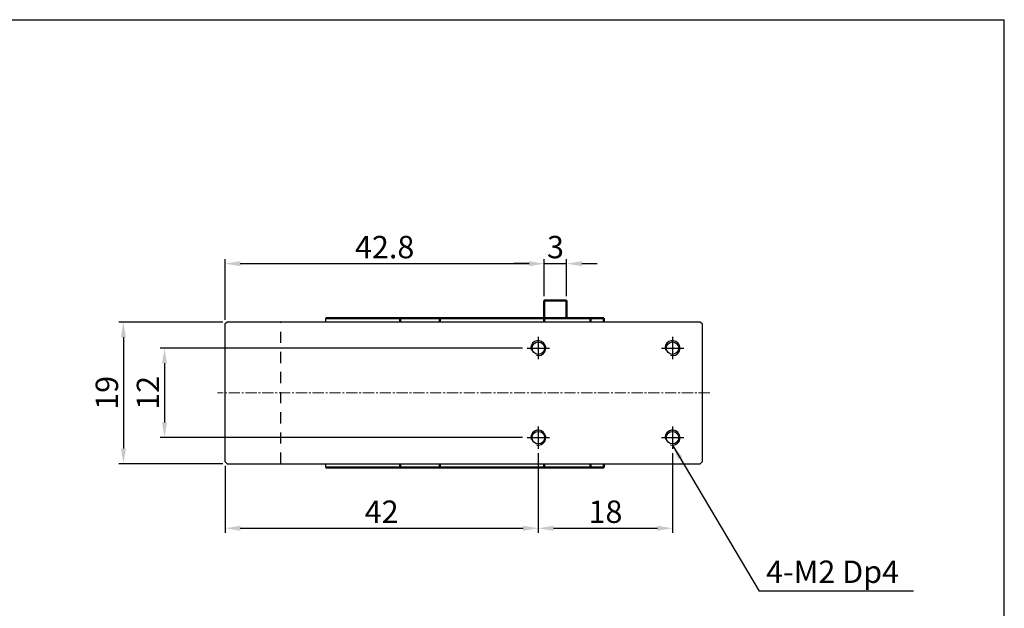
# Model space of a CAD drawing. Units: millimetres. Extents: x 693 to 945, y 2571 to 2749.
# Drawn here: x 813 to 945, y 2670 to 2749 of the extents above; entities that cross this region are included whole.
import ezdxf

# ---------------------------------------------------------------- set-up
doc = ezdxf.new("R2010")
doc.units = ezdxf.units.MM
doc.header["$LTSCALE"] = 2
for name, pattern in [('CENTER', [7, 4, -1, 1, -1]), ('CENTER2', [1.125, 0.75, -0.125, 0.125, -0.125]), ('JIS_02_0.7', [1.35, 0.75, -0.6])]:
    doc.linetypes.add(name, pattern=pattern)
for name, color, linetype in [('CEN', 1, 'CENTER'), ('THIN', 3, 'Continuous'), ('숨은선', 2, 'JIS_02_0.7')]:
    doc.layers.add(name, color=color, linetype=linetype)
doc.layers.add('P', color=1, linetype='CENTER2', lineweight=13)
doc.layers.add('可见 (ANSI)', color=7, linetype='Continuous', lineweight=50)
doc.styles.add('KOREAN', font='isocp.shx', dxfattribs={"bigfont": 'thangeul.shx'})
doc.dimstyles.new('DMTECH$0', dxfattribs={"dimscale": 24, "dimtxt": 2.5, "dimasz": 1.7, "dimexe": 0.5, "dimexo": 0.5, "dimgap": 0.6, "dimtad": 1, "dimdsep": 46, "dimtxsty": 'KOREAN', "dimcen": -2, "dimclrd": 140, "dimclre": 140, "dimclrt": 140, "dimazin": 0, "dimtfac": 1, "dimtmove": 0, "dimatfit": 3, "dimfxl": 1, "dimtolj": 1, "dimarcsym": 0})

# ---------------------------------------------------------------- blocks, each defined once
blk = doc.blocks.new('*D8')
at = {"color": 140, "lineweight": -2, "transparency": 16777216}
for p, q in [((840.28, 2709), (840.28, 2717.12)), ((842.32, 2716.52), (881.04, 2716.52)), ((883.08, 2712.18), (883.08, 2717.12))]:
    blk.add_line(p, q, dxfattribs=at)
at = {"color": 140, "transparency": 16777216}
for points in [[(842.32, 2716.86), (842.32, 2716.18), (840.28, 2716.52)], [(881.04, 2716.86), (881.04, 2716.18), (883.08, 2716.52)]]:
    blk.add_solid(points, dxfattribs=at)
at = {"layer": 'DEFPOINTS', "color": 0, "transparency": 16777216}
for p in [(883.08, 2716.52), (883.08, 2711.58), (840.28, 2708.4)]:
    blk.add_point(p, dxfattribs=at)
at = {"color": 140, "transparency": 16777216, "insert": (861.68, 2718.74), "char_height": 3, "attachment_point": 5, "style": 'KOREAN'}
blk.add_mtext('\\A1;42.8', dxfattribs=at)
blk = doc.blocks.new('*D9')
at = {"color": 140, "lineweight": -2, "transparency": 16777216}
for p, q in [((881.04, 2716.52), (879, 2716.52)), ((883.08, 2712.18), (883.08, 2717.12)), ((883.08, 2716.52), (886.08, 2716.52)), ((886.08, 2712.18), (886.08, 2717.12)), ((888.12, 2716.52), (890.16, 2716.52))]:
    blk.add_line(p, q, dxfattribs=at)
at = {"color": 140, "transparency": 16777216}
for points in [[(881.04, 2716.86), (881.04, 2716.18), (883.08, 2716.52)], [(888.12, 2716.86), (888.12, 2716.18), (886.08, 2716.52)]]:
    blk.add_solid(points, dxfattribs=at)
at = {"layer": 'DEFPOINTS', "color": 0, "transparency": 16777216}
for p in [(886.08, 2716.52), (883.08, 2711.58), (886.08, 2711.58)]:
    blk.add_point(p, dxfattribs=at)
at = {"color": 140, "transparency": 16777216, "insert": (884.58, 2718.74), "char_height": 3, "attachment_point": 5, "style": 'KOREAN'}
blk.add_mtext('\\A1;3', dxfattribs=at)
blk = doc.blocks.new('*D10')
at = {"color": 140, "lineweight": -2, "transparency": 16777216}
for p, q in [((882.28, 2691.1), (882.28, 2680.45)), ((840.28, 2689.4), (840.28, 2680.45)), ((842.32, 2681.05), (880.24, 2681.05))]:
    blk.add_line(p, q, dxfattribs=at)
at = {"color": 140, "transparency": 16777216}
for points in [[(842.32, 2681.39), (842.32, 2680.71), (840.28, 2681.05)], [(880.24, 2681.39), (880.24, 2680.71), (882.28, 2681.05)]]:
    blk.add_solid(points, dxfattribs=at)
at = {"layer": 'DEFPOINTS', "color": 0, "transparency": 16777216}
for p in [(882.28, 2691.7), (840.28, 2690), (882.28, 2681.05)]:
    blk.add_point(p, dxfattribs=at)
at = {"color": 140, "transparency": 16777216, "insert": (861.28, 2683.27), "char_height": 3, "attachment_point": 5, "style": 'KOREAN'}
blk.add_mtext('\\A1;42', dxfattribs=at)
blk = doc.blocks.new('*D11')
at = {"color": 140, "lineweight": -2, "transparency": 16777216}
for p, q in [((882.28, 2691.1), (882.28, 2680.45)), ((900.28, 2691.1), (900.28, 2680.45)), ((884.32, 2681.05), (898.24, 2681.05))]:
    blk.add_line(p, q, dxfattribs=at)
at = {"color": 140, "transparency": 16777216}
for points in [[(884.32, 2681.39), (884.32, 2680.71), (882.28, 2681.05)], [(898.24, 2681.39), (898.24, 2680.71), (900.28, 2681.05)]]:
    blk.add_solid(points, dxfattribs=at)
at = {"layer": 'DEFPOINTS', "color": 0, "transparency": 16777216}
for p in [(882.28, 2691.7), (900.28, 2691.7), (900.28, 2681.05)]:
    blk.add_point(p, dxfattribs=at)
at = {"color": 140, "transparency": 16777216, "insert": (891.28, 2683.27), "char_height": 3, "attachment_point": 5, "style": 'KOREAN'}
blk.add_mtext('\\A1;18', dxfattribs=at)
blk = doc.blocks.new('*D12')
at = {"color": 140, "lineweight": -2, "transparency": 16777216}
for p, q in [((880.18, 2705.2), (831.57, 2705.2)), ((832.17, 2703.16), (832.17, 2695.24)), ((880.18, 2693.2), (831.57, 2693.2))]:
    blk.add_line(p, q, dxfattribs=at)
at = {"color": 140, "transparency": 16777216}
for points in [[(831.83, 2703.16), (832.51, 2703.16), (832.17, 2705.2)], [(831.83, 2695.24), (832.51, 2695.24), (832.17, 2693.2)]]:
    blk.add_solid(points, dxfattribs=at)
at = {"layer": 'DEFPOINTS', "color": 0, "transparency": 16777216}
for p in [(880.78, 2705.2), (832.17, 2693.2), (880.78, 2693.2)]:
    blk.add_point(p, dxfattribs=at)
at = {"color": 140, "transparency": 16777216, "insert": (829.95, 2699.2), "char_height": 3, "attachment_point": 5, "rotation": 90, "style": 'KOREAN'}
blk.add_mtext('\\A1;12', dxfattribs=at)
blk = doc.blocks.new('*D13')
at = {"color": 140, "lineweight": -2, "transparency": 16777216}
for p, q in [((839.98, 2708.7), (826.06, 2708.7)), ((826.66, 2706.66), (826.66, 2691.74)), ((839.98, 2689.7), (826.06, 2689.7))]:
    blk.add_line(p, q, dxfattribs=at)
at = {"color": 140, "transparency": 16777216}
for points in [[(826.32, 2706.66), (827, 2706.66), (826.66, 2708.7)], [(826.32, 2691.74), (827, 2691.74), (826.66, 2689.7)]]:
    blk.add_solid(points, dxfattribs=at)
at = {"layer": 'DEFPOINTS', "color": 0, "transparency": 16777216}
for p in [(840.58, 2708.7), (826.66, 2689.7), (840.58, 2689.7)]:
    blk.add_point(p, dxfattribs=at)
at = {"color": 140, "transparency": 16777216, "insert": (824.44, 2699.2), "char_height": 3, "attachment_point": 5, "rotation": 90, "style": 'KOREAN'}
blk.add_mtext('\\A1;19', dxfattribs=at)

msp = doc.modelspace()

# ---------------------------------------------------------------- linework, layer by layer
for p, q in [((692.7504, 2749.2197, 0), (944.7504, 2749.2197, 0)), ((944.7504, 2571.02, 0), (944.7504, 2749.2197, 0)), ((944.7504, 2571.02, 0), (944.7504, 2749.2197, 0)), ((944.7504, 2571.02, 0), (944.7504, 2749.2197, 0)), ((944.7504, 2571.02, 0), (944.7504, 2749.2197, 0)), ((944.7504, 2571.02, 0), (944.7504, 2749.2197, 0)), ((944.7504, 2571.02, 0), (944.7504, 2749.2197, 0)), ((840.5753, 2708.6987), (840.2753, 2708.3987)), ((903.9753, 2708.6987), (840.5753, 2708.6987)), ((853.7753, 2708.6987), (853.7753, 2709.1987)), ((904.2753, 2708.3987), (903.9753, 2708.6987)), ((840.2753, 2708.3987), (840.2753, 2689.9987)), ((904.2753, 2689.9987), (904.2753, 2708.3987)), ((840.2753, 2689.9987), (840.5753, 2689.6987)), ((840.5753, 2689.6987), (903.9753, 2689.6987)), ((853.7753, 2689.1987), (853.7753, 2689.6987)), ((903.9753, 2689.6987), (904.2753, 2689.9987))]:
    msp.add_line(p, q)
at = {"color": 140}
for p in [(900.2753, 2692.1987), (932.5605, 2672.6319)]:
    msp.add_line(p, (911.8854, 2672.6319), dxfattribs=at)
for centre in [(882.2753, 2705.1987), (900.2753, 2705.1987), (882.2753, 2693.1987), (900.2753, 2693.1987)]:
    msp.add_circle(centre, 0.8333)
msp.add_solid([(901.0157, 2690.2677), (901.6019, 2690.6122), (900.2753, 2692.1987)], dxfattribs=at)
at = {"layer": 'CEN'}
for p, q in [((882.2753, 2706.6987), (882.2753, 2703.6987)), ((900.2753, 2706.6987), (900.2753, 2703.6987)), ((880.7753, 2705.1987), (883.7753, 2705.1987)), ((898.7753, 2705.1987), (901.7753, 2705.1987)), ((882.2753, 2694.6987), (882.2753, 2691.6987)), ((900.2753, 2694.6987), (900.2753, 2691.6987)), ((880.7753, 2693.1987), (883.7753, 2693.1987)), ((898.7753, 2693.1987), (901.7753, 2693.1987))]:
    msp.add_line(p, q, dxfattribs=at)
at = {"layer": 'P', "color": 1}
msp.add_line((905.2753, 2699.1987), (839.2753, 2699.1987), dxfattribs=at)
at = {"layer": 'THIN'}
for centre in [(882.2753, 2705.1987), (900.2753, 2705.1987), (882.2753, 2693.1987), (900.2753, 2693.1987)]:
    msp.add_arc(centre, 1, 255, 195, dxfattribs=at)
at = {"layer": '可见 (ANSI)'}
for p, q in [((883.0753, 2711.5783), (883.0753, 2709.1987)), ((886.0753, 2711.5783), (883.0753, 2711.5783)), ((886.0753, 2711.5783), (886.0753, 2709.1987)), ((869.0753, 2709.1987), (853.7753, 2709.1987)), ((863.7753, 2708.6987), (863.7753, 2709.1987)), ((869.0753, 2709.1987), (869.0753, 2708.6987)), ((883.0753, 2709.1987), (869.0753, 2709.1987)), ((883.0753, 2709.1987), (883.0753, 2708.6987)), ((889.2753, 2709.1987), (883.0753, 2709.1987)), ((889.2753, 2709.1987), (889.2753, 2708.6987)), ((889.2753, 2709.1987), (891.0753, 2709.1987)), ((891.0753, 2709.1987), (891.0753, 2708.6987)), ((853.7753, 2689.1987), (869.0753, 2689.1987)), ((863.7753, 2689.1987), (863.7753, 2689.6987)), ((869.0753, 2689.6987), (869.0753, 2689.1987)), ((883.0753, 2689.1987), (869.0753, 2689.1987)), ((883.0753, 2689.6987), (883.0753, 2689.1987)), ((883.0753, 2689.1987), (889.2753, 2689.1987)), ((889.2753, 2689.1987), (889.2753, 2689.6987)), ((889.2753, 2689.1987), (891.0753, 2689.1987)), ((891.0753, 2689.6987), (891.0753, 2689.1987))]:
    msp.add_line(p, q, dxfattribs=at)
at = {"layer": '숨은선'}
msp.add_line((847.7753, 2689.6987), (847.7753, 2708.6987), dxfattribs=at)

# ---------------------------------------------------------------- texts
at = {"color": 140, "insert": (921.7259, 2675.2231), "char_height": 3, "attachment_point": 5, "style": 'KOREAN'}
msp.add_mtext('\\A1;4-M2 Dp4', dxfattribs=at)

# ---------------------------------------------------------------- dimensions: what is measured, and where the dimension line sits
for base, p1, p2, picture, middle in [((883.0753, 2716.5186), (840.2753, 2708.3987), (883.0753, 2711.5783), '*D8', (861.6753, 2718.7389)), ((886.0753, 2716.5186), (883.0753, 2711.5783), (886.0753, 2711.5783), '*D9', (884.5753, 2718.7386)), ((882.2753, 2681.053), (840.2753, 2689.9987), (882.2753, 2691.6987), '*D10', (861.2753, 2683.2733)), ((900.2753, 2681.053), (882.2753, 2691.6987), (900.2753, 2691.6987), '*D11', (891.2753, 2683.273))]:
    dim = msp.add_linear_dim(base=base, p1=p1, p2=p2, dimstyle='DMTECH$0', override={"dimscale": 1.2, "dimdec": 3, "dimazin": 2, "dimtdec": 3, "dimfxl": 1.25, "dimarcsym": 1})
    dim.commit()
    dim.dimension.update_dxf_attribs({"geometry": picture, "text_midpoint": middle})
for base, p1, p2, picture, middle in [((826.6626, 2689.6987), (840.5753, 2708.6987), (840.5753, 2689.6987), '*D13', (824.4426, 2699.1987)), ((832.1705, 2693.1987), (880.7753, 2705.1987), (880.7753, 2693.1987), '*D12', (829.9502, 2699.1987))]:
    dim = msp.add_linear_dim(base=base, p1=p1, p2=p2, angle=90, dimstyle='DMTECH$0', override={"dimscale": 1.2, "dimdec": 3, "dimazin": 2, "dimtdec": 3, "dimfxl": 1.25, "dimarcsym": 1})
    dim.commit()
    dim.dimension.update_dxf_attribs({"geometry": picture, "text_midpoint": middle})

doc.saveas('drawing.dxf')
